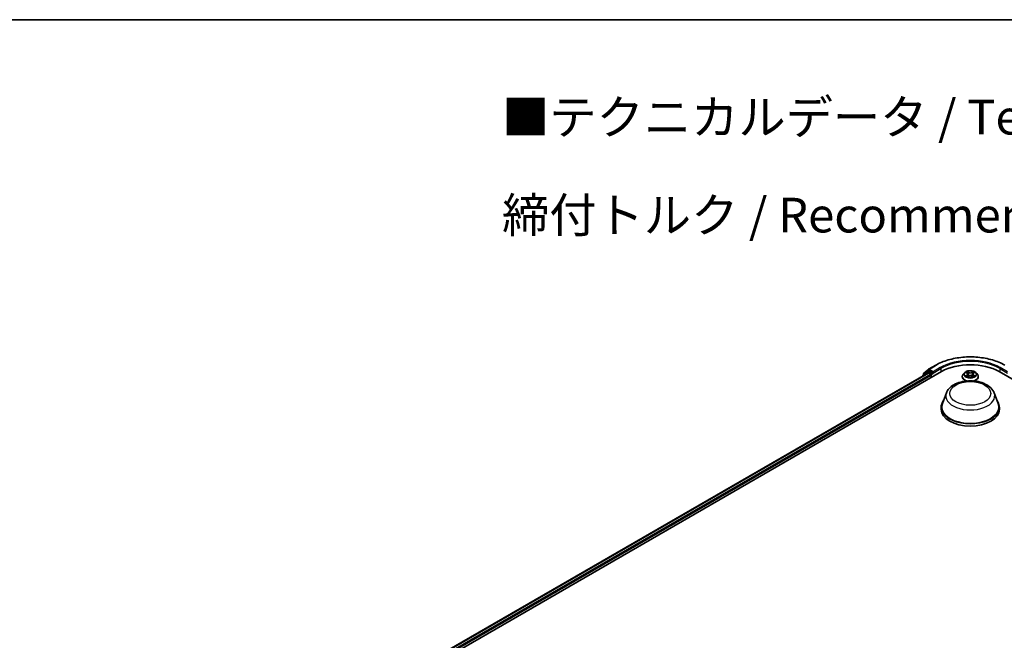
# Model space of a CAD drawing. Units: millimetres. Extents: x 0 to 7740, y 0 to 1686.
# Drawn here: x 55 to 102, y 157 to 187 of the extents above; entities that cross this region are included whole.
import ezdxf

# ---------------------------------------------------------------- set-up
doc = ezdxf.new("R2010")
doc.units = ezdxf.units.MM
doc.header["$LTSCALE"] = 0.666667
for name, color, linetype, lineweight in [('Border (ISO)', 7, 'Continuous', 35), ('Symbol (ISO)', 7, 'Continuous', 18), ('Visible (ISO)', 7, 'Continuous', 35), ('Visible Narrow (ISO)', 7, 'Continuous', 25)]:
    doc.layers.add(name, color=color, linetype=linetype, lineweight=lineweight)
doc.styles.add('Note Text (TK)', font='MS PGothic.ttf')

# ---------------------------------------------------------------- blocks, each defined once
blk = doc.blocks.new('図面枠 tk図枠')
at = {"layer": 'Border (ISO)'}
blk.add_line((14.5, 289), (405.5, 289), dxfattribs=at)

msp = doc.modelspace()

# ---------------------------------------------------------------- linework, layer by layer
at = {"layer": 'Visible (ISO)'}
for p, q in [((98.3547, 170.3395), (98.5753, 170.5178)), ((98.5805, 170.5214), (98.9293, 170.7228)), ((74.687, 156.2601), (99.2001, 170.4127)), ((74.9926, 156.7396), (98.5522, 170.3417)), ((98.2927, 170.207), (98.2927, 170.1919)), ((98.5189, 170.4089), (98.3075, 170.2381)), ((98.3398, 170.2642), (98.3398, 170.3084)), ((98.524, 170.4124), (98.59, 170.4505)), ((98.5722, 170.3397), (98.6721, 170.2821)), ((98.7664, 170.3583), (98.61, 170.4486)), ((98.7004, 170.2331), (98.7004, 170.1242)), ((98.7947, 170.3419), (98.7947, 170.4073)), ((98.8017, 170.3244), (98.8029, 170.3236)), ((100.1993, 170.1678), (100.1993, 170.1722)), ((100.3126, 170.3593), (100.2464, 170.2855)), ((100.3773, 170.3674), (100.4341, 170.3335)), ((100.4445, 170.1653), (100.5036, 170.1982)), ((100.4691, 170.2869), (100.48, 170.1851)), ((100.6684, 170.1982), (100.7275, 170.1653)), ((100.7029, 170.2869), (100.692, 170.1851)), ((100.7379, 170.3335), (100.7947, 170.3674)), ((100.7946, 170.3674), (100.7947, 170.3674)), ((100.8594, 170.3593), (100.9256, 170.2855)), ((100.9727, 170.1678), (100.9727, 170.1722)), ((101.9719, 170.4127), (132.1418, 152.9941)), ((99.4367, 169.3898), (99.2439, 168.8772)), ((101.7353, 169.3898), (101.9281, 168.8772)), ((99.186, 168.709), (99.186, 168.6001)), ((101.986, 168.709), (101.986, 168.6001))]:
    msp.add_line(p, q, dxfattribs=at)
for centre, start, end in [((98.6005, 170.4867), 120, 128.94828), ((98.3327, 170.207), 128.94828, 180), ((98.3798, 170.3084), 128.94828, 180), ((98.544, 170.3778), 120, 128.94828)]:
    msp.add_arc(centre, 0.04, start, end, dxfattribs=at)
for centre, major_axis, start_param, end_param in [((100.586, 169.6125), (1.96, 0), 0.7853982, 2.3561945), ((98.5722, 170.3071), (-0.02, 0.0346), 5.4977871, 6.2831853), ((98.61, 170.4159), (-0.02, 0.0346), 5.4977871, 6.2831853), ((98.6721, 170.2494), (0.02, -0.0346), 0.7853982, 2.3561945), ((98.8229, 170.3583), (-0.02, -0.0346), 5.4977871, 7.0685835), ((100.586, 168.709), (1.4, 0), 2.7323454, 6.6924326), ((100.586, 168.709), (1.3733, 0), 2.9278365, 6.4969414), ((100.586, 168.6001), (1.4, 0), 3.1415927, 6.2831853)]:
    msp.add_ellipse(centre, major_axis=major_axis, ratio=0.5773503, start_param=start_param, end_param=end_param, dxfattribs=at)
for points, knots in [([(98.9293, 170.7228), (99.1039, 170.8235), (99.3053, 170.9079), (99.7426, 171.0366), (99.9784, 171.0808), (100.4621, 171.125), (100.7099, 171.125), (101.1936, 171.0808), (101.4294, 171.0366), (101.8668, 170.9079), (102.0681, 170.8235), (102.2427, 170.7228)], [1.5707963, 1.5707963, 1.5707963, 1.5707963, 1.8849556, 1.8849556, 2.1991149, 2.1991149, 2.5132741, 2.5132741, 2.8274334, 2.8274334, 3.1415927, 3.1415927, 3.1415927, 3.1415927]), ([(98.7664, 170.3583), (98.77, 170.3562), (98.7737, 170.3532), (98.7809, 170.3459), (98.7844, 170.3417), (98.7893, 170.3359), (98.7911, 170.3337), (98.7948, 170.3298), (98.7966, 170.3281), (98.7994, 170.3258), (98.8005, 170.325), (98.8017, 170.3244)], [0.185147228, 0.185147228, 0.185147228, 0.185147228, 0.196528423, 0.196528423, 0.207909617, 0.207909617, 0.213859594, 0.213859594, 0.21980957, 0.21980957, 0.223874943, 0.223874943, 0.223874943, 0.223874943]), ([(100.2464, 170.2855), (100.2405, 170.2789), (100.235, 170.272), (100.2251, 170.2578), (100.2207, 170.2505), (100.2131, 170.2356), (100.2099, 170.2279), (100.2047, 170.2123), (100.2027, 170.2044), (100.2, 170.1884), (100.1993, 170.1803), (100.1993, 170.1722)], [0.30783155, 0.30783155, 0.30783155, 0.30783155, 0.40334487, 0.40334487, 0.4988582, 0.4988582, 0.59437152, 0.59437152, 0.68988484, 0.68988484, 0.78539816, 0.78539816, 0.78539816, 0.78539816]), ([(100.1993, 170.1678), (100.1993, 170.1439), (100.2056, 170.1201), (100.23, 170.0746), (100.2485, 170.0529), (100.2964, 170.0136), (100.3261, 169.9961), (100.3793, 169.9735), (100.4003, 169.9662), (100.4223, 169.9602)], [0.7853982, 0.7853982, 0.7853982, 0.7853982, 1.0851087, 1.0851087, 1.3975197, 1.3975197, 1.7220128, 1.7220128, 1.912805, 1.912805, 1.912805, 1.912805]), ([(100.8594, 170.3593), (100.8431, 170.3776), (100.8223, 170.3936), (100.7733, 170.4211), (100.7447, 170.4325), (100.6834, 170.4491), (100.6507, 170.4543), (100.5844, 170.4583), (100.5508, 170.4571), (100.4858, 170.4485), (100.4544, 170.441), (100.3967, 170.4202), (100.3705, 170.4068), (100.3348, 170.3813), (100.3228, 170.3707), (100.3126, 170.3593)], [4.4045574, 4.4045574, 4.4045574, 4.4045574, 4.7255704, 4.7255704, 5.059999, 5.059999, 5.3930764, 5.3930764, 5.7243898, 5.7243898, 6.0561258, 6.0561258, 6.3901037, 6.3901037, 6.5910169, 6.5910169, 6.5910169, 6.5910169]), ([(100.3904, 170.3596), (100.3825, 170.3686), (100.3703, 170.3738), (100.3587, 170.3763), (100.3586, 170.3763), (100.3585, 170.3764)], [0.001902216, 0.001902216, 0.001902216, 0.001902216, 0.032055974, 0.032055974, 0.032394303, 0.032394303, 0.032394303, 0.032394303]), ([(100.3585, 170.3764), (100.3586, 170.3763), (100.3587, 170.3763), (100.3599, 170.3758), (100.361, 170.3754), (100.3621, 170.375)], [-0.0323943032, -0.0323943032, -0.0323943032, -0.0323943032, -0.0320559737, -0.0320559737, -0.0289727583, -0.0289727583, -0.0289727583, -0.0289727583]), ([(100.3591, 170.1989), (100.359, 170.1989), (100.3589, 170.1988), (100.3587, 170.1988), (100.3586, 170.1987), (100.3585, 170.1987)], [-0.00023059908, -0.00023059908, -0.00023059908, -0.00023059908, 0, 0, 0.00033832945, 0.00033832945, 0.00033832945, 0.00033832945]), ([(100.3585, 170.1987), (100.3586, 170.1987), (100.3587, 170.1987), (100.359, 170.1988), (100.3591, 170.1988), (100.3591, 170.1988)], [-0.00033832945, -0.00033832945, -0.00033832945, -0.00033832945, 0, 0, 0.00024151791, 0.00024151791, 0.00024151791, 0.00024151791]), ([(100.4031, 170.1938), (100.4055, 170.1918), (100.4081, 170.1898), (100.4137, 170.1858), (100.4167, 170.1838), (100.4231, 170.1798), (100.4264, 170.1779), (100.4335, 170.174), (100.4372, 170.1722), (100.4434, 170.1693), (100.4457, 170.1683), (100.448, 170.1672)], [1.39332395, 1.39332395, 1.39332395, 1.39332395, 1.46346938, 1.46346938, 1.53361482, 1.53361482, 1.60376025, 1.60376025, 1.67390568, 1.67390568, 1.71478324, 1.71478324, 1.71478324, 1.71478324]), ([(100.4325, 170.4185), (100.4324, 170.4186), (100.4324, 170.4186), (100.4323, 170.4187), (100.4322, 170.4188), (100.4321, 170.4189)], [-0.00023059908, -0.00023059908, -0.00023059908, -0.00023059908, 0, 0, 0.00033832945, 0.00033832945, 0.00033832945, 0.00033832945]), ([(100.4321, 170.4189), (100.4322, 170.4188), (100.4322, 170.4187), (100.4323, 170.4186), (100.4323, 170.4185), (100.4324, 170.4185)], [-0.00033832945, -0.00033832945, -0.00033832945, -0.00033832945, 0, 0, 0.00024151791, 0.00024151791, 0.00024151791, 0.00024151791]), ([(100.4469, 170.1666), (100.4404, 170.167), (100.4364, 170.1628), (100.4322, 170.1563), (100.4322, 170.1562), (100.4321, 170.1562)], [0.002431037, 0.002431037, 0.002431037, 0.002431037, 0.032055974, 0.032055974, 0.032394303, 0.032394303, 0.032394303, 0.032394303]), ([(100.4321, 170.1562), (100.4322, 170.1562), (100.4323, 170.1563), (100.433, 170.157), (100.4337, 170.1576), (100.4344, 170.1582)], [-0.0323943032, -0.0323943032, -0.0323943032, -0.0323943032, -0.0320559737, -0.0320559737, -0.0289727583, -0.0289727583, -0.0289727583, -0.0289727583]), ([(100.4691, 170.2869), (100.4687, 170.2905), (100.4678, 170.2941), (100.4653, 170.3011), (100.4637, 170.3045), (100.4596, 170.3111), (100.4572, 170.3142), (100.4517, 170.3203), (100.4486, 170.3231), (100.4418, 170.3286), (100.4381, 170.3311), (100.4341, 170.3335)], [3.98889417, 3.98889417, 3.98889417, 3.98889417, 4.13010248, 4.13010248, 4.27131078, 4.27131078, 4.41251908, 4.41251908, 4.55372738, 4.55372738, 4.69493569, 4.69493569, 4.69493569, 4.69493569]), ([(100.6684, 170.1982), (100.6595, 170.2032), (100.6494, 170.2073), (100.6276, 170.2135), (100.6159, 170.2157), (100.5921, 170.2178), (100.5799, 170.2178), (100.5561, 170.2157), (100.5444, 170.2135), (100.5226, 170.2073), (100.5125, 170.2032), (100.5036, 170.1982)], [4.7298423, 4.7298423, 4.7298423, 4.7298423, 5.0370202, 5.0370202, 5.3441982, 5.3441982, 5.6513761, 5.6513761, 5.9585541, 5.9585541, 6.265732, 6.265732, 6.265732, 6.265732]), ([(100.7379, 170.3335), (100.7339, 170.3311), (100.7302, 170.3286), (100.7234, 170.3231), (100.7203, 170.3203), (100.7148, 170.3142), (100.7124, 170.3111), (100.7083, 170.3045), (100.7067, 170.3011), (100.7042, 170.2941), (100.7033, 170.2905), (100.7029, 170.2869)], [0.01745329, 0.01745329, 0.01745329, 0.01745329, 0.1586616, 0.1586616, 0.2998699, 0.2998699, 0.4410782, 0.4410782, 0.5822865, 0.5822865, 0.72349481, 0.72349481, 0.72349481, 0.72349481]), ([(100.7235, 170.3906), (100.731, 170.4009), (100.7352, 170.4116), (100.7398, 170.4187), (100.7398, 170.4188), (100.7399, 170.4189)], [0, 0, 0, 0, 0.032055974, 0.032055974, 0.032394303, 0.032394303, 0.032394303, 0.032394303]), ([(100.724, 170.1672), (100.7263, 170.1683), (100.7286, 170.1693), (100.7348, 170.1722), (100.7385, 170.174), (100.7456, 170.1779), (100.7489, 170.1798), (100.7553, 170.1838), (100.7583, 170.1858), (100.7639, 170.1898), (100.7665, 170.1918), (100.7689, 170.1938)], [2.99760574, 2.99760574, 2.99760574, 2.99760574, 3.0384833, 3.0384833, 3.10862873, 3.10862873, 3.17877417, 3.17877417, 3.2489196, 3.2489196, 3.31906503, 3.31906503, 3.31906503, 3.31906503]), ([(100.7399, 170.4189), (100.7398, 170.4188), (100.7397, 170.4187), (100.739, 170.418), (100.7383, 170.4174), (100.7376, 170.4168)], [-0.0323943032, -0.0323943032, -0.0323943032, -0.0323943032, -0.0320559737, -0.0320559737, -0.0289727583, -0.0289727583, -0.0289727583, -0.0289727583]), ([(100.7395, 170.1565), (100.7396, 170.1565), (100.7396, 170.1564), (100.7397, 170.1563), (100.7398, 170.1562), (100.7399, 170.1562)], [-0.00023059908, -0.00023059908, -0.00023059908, -0.00023059908, 0, 0, 0.00033832945, 0.00033832945, 0.00033832945, 0.00033832945]), ([(100.7399, 170.1562), (100.7398, 170.1562), (100.7398, 170.1563), (100.7397, 170.1564), (100.7397, 170.1565), (100.7396, 170.1565)], [-0.00033832945, -0.00033832945, -0.00033832945, -0.00033832945, 0, 0, 0.00024151791, 0.00024151791, 0.00024151791, 0.00024151791]), ([(100.7497, 169.9602), (100.7753, 169.9672), (100.7996, 169.9759), (100.8549, 170.001), (100.8838, 170.0191), (100.9304, 170.0602), (100.9482, 170.0832), (100.9681, 170.1271), (100.9727, 170.1474), (100.9727, 170.1678)], [2.799584, 2.799584, 2.799584, 2.799584, 3.0216801, 3.0216801, 3.3474775, 3.3474775, 3.6713926, 3.6713926, 3.9269908, 3.9269908, 3.9269908, 3.9269908]), ([(100.7801, 170.1991), (100.788, 170.2006), (100.8009, 170.2013), (100.8133, 170.1987), (100.8134, 170.1987), (100.8135, 170.1987)], [0, 0, 0, 0, 0.032055974, 0.032055974, 0.032394303, 0.032394303, 0.032394303, 0.032394303]), ([(100.8135, 170.1987), (100.8134, 170.1987), (100.8133, 170.1988), (100.8121, 170.1992), (100.811, 170.1996), (100.8099, 170.2)], [-0.0323943032, -0.0323943032, -0.0323943032, -0.0323943032, -0.0320559737, -0.0320559737, -0.0289727583, -0.0289727583, -0.0289727583, -0.0289727583]), ([(100.8129, 170.3761), (100.813, 170.3762), (100.8131, 170.3762), (100.8133, 170.3763), (100.8134, 170.3763), (100.8135, 170.3764)], [-0.00023059908, -0.00023059908, -0.00023059908, -0.00023059908, 0, 0, 0.00033832945, 0.00033832945, 0.00033832945, 0.00033832945]), ([(100.8135, 170.3764), (100.8134, 170.3763), (100.8133, 170.3763), (100.813, 170.3763), (100.8129, 170.3762), (100.8129, 170.3762)], [-0.00033832945, -0.00033832945, -0.00033832945, -0.00033832945, 0, 0, 0.00024151791, 0.00024151791, 0.00024151791, 0.00024151791]), ([(100.9727, 170.1722), (100.9727, 170.1803), (100.972, 170.1884), (100.9693, 170.2044), (100.9674, 170.2123), (100.9621, 170.2279), (100.9589, 170.2356), (100.9513, 170.2505), (100.9469, 170.2578), (100.937, 170.272), (100.9315, 170.2789), (100.9256, 170.2855)], [3.92699082, 3.92699082, 3.92699082, 3.92699082, 4.02250414, 4.02250414, 4.11801746, 4.11801746, 4.21353078, 4.21353078, 4.30904411, 4.30904411, 4.40455743, 4.40455743, 4.40455743, 4.40455743]), ([(99.4367, 169.3898), (99.465, 169.4652), (99.509, 169.5339), (99.6285, 169.6668), (99.7085, 169.728), (99.8973, 169.8348), (100.0085, 169.8784), (100.2452, 169.9406), (100.3707, 169.9593), (100.6233, 169.9711), (100.7504, 169.9644), (100.9961, 169.9261), (101.1146, 169.8946), (101.3332, 169.8067), (101.4331, 169.7502), (101.5994, 169.6138), (101.6672, 169.5344), (101.7209, 169.4255), (101.7285, 169.4079), (101.7353, 169.3898)], [5.7115433, 5.7115433, 5.7115433, 5.7115433, 5.976535, 5.976535, 6.2933772, 6.2933772, 6.6411458, 6.6411458, 6.9881607, 6.9881607, 7.3318899, 7.3318899, 7.6768932, 7.6768932, 8.025917, 8.025917, 8.3621869, 8.3621869, 8.4256237, 8.4256237, 8.4256237, 8.4256237])]:
    msp.add_open_spline(points, degree=3, knots=knots, dxfattribs=at)
for points in [[(100.3621, 170.375), (100.3672, 170.3728), (100.3725, 170.3703), (100.3774, 170.3674)], [(100.4344, 170.1582), (100.4377, 170.1609), (100.4411, 170.1633), (100.4445, 170.1653)], [(100.7376, 170.4168), (100.731, 170.4106), (100.7243, 170.403), (100.7167, 170.3957)], [(100.8099, 170.2), (100.7998, 170.2034), (100.7896, 170.2056), (100.7819, 170.2071)]]:
    msp.add_open_spline(points, degree=3, dxfattribs=at)
at = {"layer": 'Visible Narrow (ISO)'}
for p, q in [((98.6005, 170.5194), (98.9493, 170.7208)), ((98.7947, 170.4073), (98.6005, 170.5194)), ((99.1435, 170.6087), (98.7947, 170.4073)), ((98.7947, 170.3419), (99.1718, 170.5597)), ((99.1718, 170.5597), (99.1718, 170.3964)), ((102.0002, 170.5597), (102.3773, 170.3419)), ((102.0002, 170.5597), (102.0002, 170.3964)), ((102.3773, 170.4073), (102.0285, 170.6087)), ((75.0043, 156.7328), (98.5722, 170.3397)), ((75.1025, 156.6742), (98.6721, 170.2821)), ((75.1302, 156.6248), (98.7004, 170.2331)), ((98.339, 170.2186), (98.5157, 170.3615)), ((98.3515, 170.292), (98.5722, 170.4704)), ((98.3515, 170.2737), (98.3515, 170.292)), ((98.5157, 170.3615), (98.5511, 170.3411)), ((98.544, 170.4105), (98.61, 170.4486)), ((98.7004, 170.3202), (98.544, 170.4105)), ((98.5722, 170.4704), (98.61, 170.4486)), ((98.7664, 170.3583), (98.7004, 170.3202)), ((98.7287, 170.2712), (98.8229, 170.3256)), ((98.7287, 170.1405), (98.7287, 170.2712)), ((100.3585, 170.3764), (100.4307, 170.3332)), ((100.4307, 170.2418), (100.3585, 170.1987)), ((100.3901, 170.2071), (100.4355, 170.2342)), ((100.4142, 170.1855), (100.4094, 170.1932)), ((100.5069, 170.3772), (100.4321, 170.4189)), ((100.4321, 170.1562), (100.5069, 170.1979)), ((100.4355, 170.2342), (100.4402, 170.1708)), ((100.4406, 170.1653), (100.4406, 170.1653)), ((100.4407, 170.1629), (100.4407, 170.1629)), ((100.4553, 170.3957), (100.5023, 170.3695)), ((100.4955, 170.275), (100.4717, 170.3612)), ((100.5023, 170.3695), (100.4955, 170.275)), ((100.7399, 170.4189), (100.6651, 170.3772)), ((100.6651, 170.1979), (100.7399, 170.1562)), ((100.6697, 170.3695), (100.7167, 170.3957)), ((100.6697, 170.3695), (100.6765, 170.275)), ((100.7003, 170.3612), (100.6765, 170.275)), ((100.7313, 170.1629), (100.7313, 170.1629)), ((100.7314, 170.1653), (100.7314, 170.1653)), ((100.7365, 170.2342), (100.7318, 170.1708)), ((100.7365, 170.2342), (100.7819, 170.2071)), ((100.7413, 170.3332), (100.8135, 170.3764)), ((100.8135, 170.1987), (100.7413, 170.2418)), ((100.7626, 170.1932), (100.7579, 170.1855))]:
    msp.add_line(p, q, dxfattribs=at)
for centre, major_axis, ratio, start_param, end_param in [((100.586, 169.7758), (2.3146, 0), 0.5773503, 0.7853982, 2.3561945), ((98.6005, 170.4867), (-0.0251, 0.0311), 0.8131434, 0, 1.4434523), ((98.6005, 170.4867), (-0.02, -0.0346), 0.5773503, 3.9269908, 5.4977871), ((98.6005, 170.4867), (-0.02, 0.0346), 0.5773503, 5.4977871, 6.2831853), ((98.9493, 170.6881), (-0.02, 0.0346), 0.5773503, 5.4977871, 6.2831853), ((100.586, 169.7758), (-2.04, 0), 0.5773503, 3.9269908, 5.4977871), ((99.1435, 170.576), (-0.02, 0.0346), 0.5773503, 3.9269908, 5.4977871), ((100.586, 169.7432), (2, 0), 0.5773503, 0.7853982, 2.3561945), ((102.0285, 170.576), (0.02, 0.0346), 0.5773503, 0.7853982, 2.3561945), ((98.3327, 170.207), (-0.04, 0), 0.5773503, 0, 0.5382514), ((98.3327, 170.207), (-0.0251, 0.0311), 0.8131434, 0, 1.2688679), ((98.3798, 170.3084), (-0.04, 0), 0.5773503, 0, 0.7853982), ((98.3798, 170.3084), (-0.0251, 0.0311), 0.8131434, 0, 1.4434523), ((98.544, 170.3778), (-0.0251, 0.0311), 0.8131434, 0, 1.4434523), ((98.544, 170.3778), (-0.02, -0.0346), 0.5773503, 3.9269908, 5.4977871), ((98.544, 170.3778), (-0.02, 0.0346), 0.5773503, 5.4977871, 6.2831853), ((98.7004, 170.2875), (-0.02, -0.0346), 0.5773503, 3.9269908, 5.204008), ((98.7004, 170.2875), (0.04, 0), 0.5773503, 4.4332722, 5.4977871), ((98.7004, 170.2875), (-0.02, 0.0346), 0.5773503, 3.9269908, 5.4977871), ((100.586, 170.1841), (-0.3824, 0), 0.5773503, 5.8056187, 7.6904222), ((100.586, 170.1722), (-0.3867, 0), 0.5773503, 0, 1.2192888), ((100.586, 170.1678), (-0.3867, 0), 0.5773503, 0, 1.1782194), ((100.586, 170.2776), (-0.3079, 0), 0.5773503, 5.8056187, 9.9023446), ((100.586, 170.2875), (-0.2747, 0), 0.5773503, 5.3071026, 5.6884717), ((100.586, 170.2875), (0.2747, 0), 0.5773503, 3.7363063, 4.1176753), ((100.3949, 170.2049), (-0.00128, -0.00654), 0.7797536, 4.5269049, 5.922087), ((100.3745, 170.1552), (0.021, 0.0502), 0.7122196, 5.8136023, 6.4288582), ((100.4142, 170.191), (-0.00567, -0.00351), 0.7297361, 5.1634453, 5.7754826), ((100.586, 170.2573), (0.215, 0), 0.5773503, 2.1762943, 2.4206222), ((100.4307, 170.3278), (0.00342, 0.00572), 0.5873385, 0, 0.7942785), ((100.3488, 170.2875), (0.1139, 0), 0.5773503, 5.5152404, 7.0511302), ((100.4307, 170.2364), (0.00342, -0.00572), 0.5873385, 0.8637843, 2.3473142), ((100.3488, 170.2825), (0.1205, 0), 0.5773503, 5.5152404, 6.3450887), ((100.4506, 170.3934), (-0.00544, -0.00385), 0.1849737, 1.043317, 2.4384992), ((100.4331, 170.3656), (-0.0282, 0.0564), 0.5476269, 4.3686132, 4.9838691), ((100.4671, 170.3589), (-0.00642, -0.00178), 0.2229178, 3.8515805, 5.2070037), ((100.4909, 170.2728), (-0.00642, -0.00178), 0.2228845, 3.8515738, 5.2026198), ((100.5069, 170.3717), (-0.00325, -0.00582), 0.5671862, 3.9184152, 5.401945), ((100.586, 170.4195), (0.1205, 0), 0.5773503, 3.9444441, 5.4803339), ((100.5069, 170.1924), (-0.00325, 0.00582), 0.5671862, 5.5063628, 6.2831853), ((100.586, 170.4245), (-0.1139, 0), 0.5773503, 0.8028515, 2.3387412), ((100.586, 170.1506), (0.1139, 0), 0.5773503, 0.8028515, 2.3387412), ((100.586, 170.1841), (0.3824, 0), 0.5773503, 4.8759484, 6.7607519), ((100.6651, 170.3717), (0.00325, -0.00582), 0.5671862, 0.8812403, 2.3647701), ((100.6651, 170.1924), (0.00325, 0.00582), 0.5671862, 0, 0.7768225), ((100.6811, 170.2728), (-0.00642, 0.00178), 0.2228845, 4.2221582, 5.5732041), ((100.8232, 170.2875), (-0.1139, 0), 0.5773503, 5.5152404, 7.0511302), ((100.7389, 170.3656), (0.0282, 0.0564), 0.5476269, 1.2993162, 1.9145721), ((100.7049, 170.3589), (-0.00642, 0.00178), 0.2229178, 4.2177743, 5.5731974), ((100.8232, 170.2825), (-0.1205, 0), 0.5773503, 6.221282, 7.0511302), ((100.586, 170.2573), (0.215, 0), 0.5773503, 0.7209705, 0.9652983), ((100.7214, 170.3934), (-0.00544, 0.00385), 0.1849737, 0.7030935, 2.0982756), ((100.586, 170.1722), (0.3867, 0), 0.5773503, 5.0638965, 6.2831853), ((100.586, 170.1678), (0.3867, 0), 0.5773503, 5.1049659, 6.2831853), ((100.7413, 170.2364), (-0.00342, -0.00572), 0.5873385, 3.9358711, 5.419401), ((100.7413, 170.3278), (-0.00342, 0.00572), 0.5873385, 5.4889069, 6.2831853), ((100.586, 170.2875), (-0.2747, 0), 0.5773503, 3.7363063, 4.1176753), ((100.586, 170.2875), (0.2747, 0), 0.5773503, 5.3071026, 5.6884717), ((100.7975, 170.1552), (-0.021, 0.0502), 0.7122196, 6.1375124, 6.7527683), ((100.7578, 170.191), (-0.00567, 0.00351), 0.7297361, 3.6492954, 4.2613326), ((100.7771, 170.2049), (0.00128, -0.00654), 0.7797536, 0.3610983, 1.7562804), ((100.586, 169.2458), (1.1761, 0), 0.5773503, 2.9278365, 6.4969414)]:
    msp.add_ellipse(centre, major_axis=major_axis, ratio=ratio, start_param=start_param, end_param=end_param, dxfattribs=at)
for centre, major_axis in [((100.586, 170.2875), (-0.2855, 0)), ((100.586, 169.3622), (0.9845, 0))]:
    msp.add_ellipse(centre, major_axis=major_axis, ratio=0.5773503, dxfattribs=at)
for points in [[(100.3901, 170.2071), (100.3816, 170.2055), (100.3701, 170.203), (100.3591, 170.1989)], [(100.3591, 170.1988), (100.3713, 170.2013), (100.384, 170.2006), (100.3919, 170.1991)], [(100.3919, 170.1991), (100.396, 170.1983), (100.3998, 170.1965), (100.4031, 170.1938)], [(100.4324, 170.4185), (100.4368, 170.4114), (100.4411, 170.4008), (100.4485, 170.3906)], [(100.4553, 170.3957), (100.447, 170.4037), (100.4397, 170.4121), (100.4325, 170.4185)], [(100.4485, 170.3906), (100.4553, 170.3812), (100.4606, 170.3703), (100.4637, 170.3593)], [(100.4637, 170.3593), (100.4716, 170.3306), (100.4796, 170.3019), (100.4876, 170.2732)], [(100.4876, 170.2732), (100.4943, 170.249), (100.5021, 170.2252), (100.5115, 170.2022)], [(100.5178, 170.205), (100.5091, 170.2277), (100.5018, 170.2512), (100.4955, 170.275)], [(100.6765, 170.275), (100.6702, 170.2512), (100.6629, 170.2277), (100.6542, 170.205)], [(100.6605, 170.2022), (100.6699, 170.2252), (100.6777, 170.249), (100.6844, 170.2732)], [(100.6844, 170.2732), (100.6924, 170.3019), (100.7004, 170.3306), (100.7083, 170.3593)], [(100.7083, 170.3593), (100.7114, 170.3703), (100.7167, 170.3812), (100.7235, 170.3906)], [(100.7396, 170.1565), (100.7355, 170.1629), (100.7316, 170.167), (100.7251, 170.1666)], [(100.7275, 170.1653), (100.7316, 170.163), (100.7356, 170.1599), (100.7395, 170.1565)], [(100.7689, 170.1938), (100.7722, 170.1965), (100.776, 170.1983), (100.7801, 170.1991)], [(100.8129, 170.3762), (100.8015, 170.3737), (100.7895, 170.3686), (100.7816, 170.3596)], [(100.7947, 170.3674), (100.8005, 170.3709), (100.8068, 170.3738), (100.8129, 170.3761)]]:
    msp.add_open_spline(points, degree=3, dxfattribs=at)

# ---------------------------------------------------------------- block references
at = {"xscale": 0.6666666666666666, "yscale": 0.6666666666666666, "zscale": 0.6666666666666666}
msp.add_blockref('図面枠 tk図枠', (-9.6667, -5.3333), dxfattribs=at)

# ---------------------------------------------------------------- texts
at = {"layer": 'Symbol (ISO)', "color": 7, "insert": (78.0626, 180.2931), "char_height": 1.666667, "attachment_point": 4, "line_spacing_factor": 1.695652, "style": 'Note Text (TK)'}
msp.add_mtext('\\fＭＳ Ｐゴシック|b0|i0;■テクニカルデータ / Technical Data■\\P\\fＭＳ Ｐゴシック|b0|i0;締付トルク / Recommended torque： 0.3N・ｍ ～ 0.6N・ｍ', dxfattribs=at)

doc.saveas('drawing.dxf')
